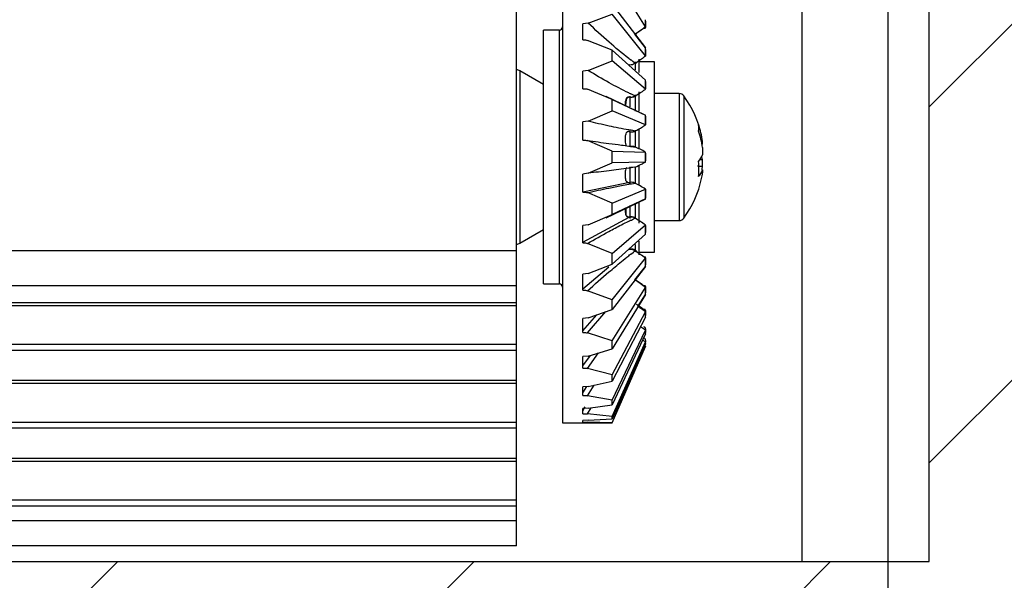
# Model space of a CAD drawing. Units: millimetres. Extents: x 50 to 2050, y 50 to 1435.
# Drawn here: x 897 to 959, y 857 to 893 of the extents above; entities that cross this region are included whole.
import ezdxf

# ---------------------------------------------------------------- set-up
doc = ezdxf.new("R2010")
doc.units = ezdxf.units.MM
doc.header["$LTSCALE"] = 5
doc.layers.add('FORMAT', color=7, linetype='Continuous')
doc.styles.add('SLDTEXTSTYLE0', font='ARIAL.TTF', dxfattribs={"width": 0.948})
doc.dimstyles.new('SLDDIMSTYLE0', dxfattribs={"dimtxt": 17.5, "dimasz": 16.51, "dimexe": 0, "dimexo": 0.0625, "dimgap": 4.375, "dimtad": 1, "dimrnd": 1e-09, "dimzin": 12, "dimdsep": 46, "dimtxsty": 'SLDTEXTSTYLE0', "dimsah": 1, "dimcen": 0.09, "dimadec": 0, "dimazin": 3, "dimtfac": 1, "dimtofl": 0, "dimtmove": 0, "dimatfit": 3, "dimfxl": 0, "dimfrac": 2, "dimtolj": 1, "dimtzin": 12, "dimarcsym": 0})

# ---------------------------------------------------------------- blocks, each defined once
blk = doc.blocks.new('_D_2')
at = {"layer": 'FORMAT'}
for p, q in [((952.002, 905.579), (952.002, 682.168)), ((662.602, 870.97), (662.602, 682.168)), ((662.602, 687.168), (952.002, 687.168))]:
    blk.add_line(p, q, dxfattribs=at)
for points in [[(662.602, 687.168), (679.112, 684.628), (679.112, 689.708)], [(952.002, 687.168), (935.492, 689.708), (935.492, 684.628)]]:
    blk.add_solid(points, dxfattribs=at)
at = {"layer": 'FORMAT', "insert": (777.224, 709.727), "char_height": 17.5, "attachment_point": 1, "style": 'SLDTEXTSTYLE0'}
blk.add_mtext('289,4', dxfattribs=at)

msp = doc.modelspace()

# ---------------------------------------------------------------- hatches: boundary and pattern name
at = {"layer": 'FORMAT', "linetype": 'Continuous', "lineweight": 18}
h = msp.add_hatch(dxfattribs=at)
h.set_pattern_fill('ANSI31', color=256, scale=5, angle=3e-322, style=0)
edge = h.paths.add_edge_path(flags=0)
edge.add_line((1213.646, 917.079), (1088.102, 917.079))
edge.add_line((1088.102, 917.079), (1088.102, 913.579))
edge.add_line((1088.102, 913.579), (980.602, 913.579))
edge.add_line((980.602, 913.579), (980.602, 910.579))
edge.add_line((980.602, 910.579), (964.989, 910.579))
edge.add_line((964.989, 910.579), (964.989, 898.579))
edge.add_spline(control_points=[(964.989, 898.579), (964.459, 898.276), (963.932, 897.962), (963.372, 897.72), (963.174, 897.634), (962.967, 897.558), (962.752, 897.532), (962.597, 897.514), (962.435, 897.526), (962.282, 897.563), (962.067, 897.614), (961.861, 897.703), (961.661, 897.797), (961.299, 897.968), (960.95, 898.163), (960.601, 898.359), (960.472, 898.432), (960.343, 898.505), (960.214, 898.579)], knot_values=[0.006199, 0.006199, 0.006199, 0.006199, 0.00803, 0.00803, 0.00803, 0.008679, 0.008679, 0.008679, 0.009152, 0.009152, 0.009152, 0.009815, 0.009815, 0.009815, 0.01101, 0.01101, 0.01101, 0.011453, 0.011453, 0.011453, 0.011453], weights=[1, 1, 1, 1, 1, 1, 1, 1, 1, 1, 1, 1, 1, 1, 1, 1, 1, 1, 1], degree=3, periodic=0)
edge.add_line((960.214, 898.579), (960.214, 910.579))
edge.add_line((960.214, 910.579), (954.602, 910.579))
edge.add_line((954.602, 910.579), (954.602, 858.579))
edge.add_line((954.602, 858.579), (654.602, 858.579))
edge.add_line((654.602, 858.579), (654.602, 910.579))
edge.add_line((654.602, 910.579), (648.989, 910.579))
edge.add_line((648.989, 910.579), (648.989, 898.579))
edge.add_spline(control_points=[(648.989, 898.579), (648.459, 898.276), (647.932, 897.962), (647.372, 897.72), (647.174, 897.634), (646.967, 897.558), (646.752, 897.532), (646.597, 897.514), (646.435, 897.526), (646.282, 897.563), (646.067, 897.614), (645.861, 897.703), (645.661, 897.797), (645.299, 897.968), (644.95, 898.163), (644.601, 898.359), (644.472, 898.432), (644.343, 898.505), (644.214, 898.579)], knot_values=[0.006199, 0.006199, 0.006199, 0.006199, 0.00803, 0.00803, 0.00803, 0.008679, 0.008679, 0.008679, 0.009152, 0.009152, 0.009152, 0.009815, 0.009815, 0.009815, 0.01101, 0.01101, 0.01101, 0.011453, 0.011453, 0.011453, 0.011453], weights=[1, 1, 1, 1, 1, 1, 1, 1, 1, 1, 1, 1, 1, 1, 1, 1, 1, 1, 1], degree=3, periodic=0)
edge.add_line((644.214, 898.579), (644.214, 910.579))
edge.add_line((644.214, 910.579), (628.602, 910.579))
edge.add_line((628.602, 910.579), (628.602, 913.579))
edge.add_line((628.602, 913.579), (558.102, 913.579))
edge.add_line((558.102, 913.579), (558.102, 917.079))
edge.add_line((558.102, 917.079), (555.09, 917.079))
edge.add_spline(control_points=[(555.09, 917.079), (555.126, 906.572), (555.452, 889.599), (574.002, 850.488), (645.569, 849.94), (721.166, 848.34), (799.082, 839.823), (865.696, 838.852), (929.812, 837.679), (994.428, 838.601), (1055.796, 840.253), (1112.162, 842.524), (1156.247, 841.972), (1199.583, 851.738), (1212.158, 886.095), (1213.705, 909.011), (1213.646, 917.079)], knot_values=[0.057842, 0.057842, 0.057842, 0.057842, 0.078277, 0.092471, 0.134622, 0.194096, 0.246136, 0.281915, 0.321713, 0.368563, 0.405349, 0.439113, 0.475941, 0.490756, 0.519824, 0.535448, 0.535448, 0.535448, 0.535448], weights=[1, 1, 1, 1, 1, 1, 1, 1, 1, 1, 1, 1, 1, 1, 1, 1, 1], degree=3, periodic=0)

# ---------------------------------------------------------------- linework, layer by layer
at = {"color": 7, "linetype": 'Continuous', "lineweight": 25}
for p, q in [((954.602, 858.579), (954.602, 910.579)), ((928.602, 878.161), (928.602, 909.579)), ((931.502, 900.829), (931.502, 884.079)), ((936.718, 892.298), (934.622, 895.662)), ((946.602, 858.579), (946.602, 895.578)), ((934.622, 893.687), (936.718, 890.97)), ((933.119, 892.519), (934.622, 893.079)), ((936.718, 890.451), (934.622, 893.079)), ((936.721, 892.735), (936.718, 892.74)), ((936.718, 892.74), (936.721, 892.735)), ((936.721, 892.294), (936.721, 892.735)), ((936.738, 892.273), (936.738, 892.654)), ((931.302, 892.079), (930.302, 892.079)), ((930.302, 884.079), (930.302, 892.079)), ((931.302, 884.079), (931.302, 892.079)), ((933.119, 892.519), (932.783, 892.477)), ((932.783, 891.464), (932.783, 892.477)), ((936.718, 892.298), (936.721, 892.294)), ((934.622, 890.825), (933.072, 891.434)), ((936.718, 890.97), (936.057, 891.827)), ((934.622, 890.15), (934.622, 890.825)), ((934.622, 890.825), (936.718, 888.935)), ((936.721, 890.966), (936.718, 890.97)), ((936.721, 890.447), (936.721, 890.966)), ((936.738, 890.452), (936.738, 890.867)), ((933.119, 889.534), (934.622, 890.15)), ((936.718, 888.358), (934.622, 890.15)), ((936.302, 890.257), (936.302, 889.414)), ((936.718, 890.451), (936.721, 890.447)), ((930.302, 888.657), (928.82, 889.512)), ((928.82, 889.512), (928.82, 884.079)), ((933.119, 889.534), (932.783, 889.488)), ((936.059, 889.947), (936.163, 890.006)), ((936.102, 889.579), (936.102, 890.087)), ((937.302, 890.079), (936.302, 890.079)), ((937.302, 884.079), (937.302, 890.079)), ((932.783, 888.389), (932.783, 889.488)), ((936.721, 888.933), (936.718, 888.935)), ((936.721, 888.356), (936.721, 888.933)), ((934.622, 887.705), (933.072, 888.357)), ((936.718, 888.358), (936.721, 888.356)), ((936.738, 888.389), (936.738, 888.846)), ((936.67, 886.738), (934.24, 887.905)), ((934.622, 886.988), (934.622, 887.705)), ((934.622, 887.705), (936.718, 886.714)), ((935.748, 887.919), (935.748, 887.245)), ((936.102, 886.967), (936.102, 888.005)), ((936.302, 888.183), (936.302, 886.974)), ((938.846, 888.079), (937.302, 888.079)), ((938.846, 888.079), (938.846, 887.776)), ((938.846, 887.776), (938.846, 880.079)), ((939.136, 887.933), (939.136, 887.641)), ((939.136, 887.641), (939.136, 880.226)), ((933.119, 886.339), (934.622, 886.988)), ((936.718, 886.101), (934.622, 886.988)), ((936.721, 886.713), (936.718, 886.714)), ((936.721, 886.1), (936.721, 886.713)), ((936.738, 886.116), (936.738, 886.652)), ((933.119, 886.339), (932.783, 886.292)), ((932.783, 885.149), (932.783, 886.292)), ((936.302, 885.853), (936.302, 884.615)), ((936.718, 886.101), (936.721, 886.1)), ((935.748, 885.694), (935.748, 884.718)), ((936.102, 884.744), (936.102, 885.768)), ((934.622, 884.445), (933.072, 885.116)), ((935.921, 884.743), (935.711, 884.771)), ((940.323, 884.887), (940.323, 885.078)), ((940.323, 884.685), (940.323, 884.224)), ((928.82, 884.079), (928.82, 878.646)), ((930.302, 876.079), (930.302, 884.079)), ((931.302, 876.079), (931.302, 884.079)), ((931.502, 884.079), (931.502, 867.329)), ((934.622, 883.714), (934.622, 884.445)), ((934.622, 884.445), (936.718, 884.392)), ((936.721, 884.391), (936.718, 884.392)), ((936.721, 883.767), (936.721, 884.391)), ((936.738, 883.845), (936.738, 884.315)), ((937.302, 878.079), (937.302, 884.079)), ((940.134, 883.929), (940.323, 883.935)), ((940.323, 883.474), (940.323, 883.935)), ((933.119, 883.058), (934.622, 883.714)), ((936.718, 883.767), (934.622, 883.714)), ((935.748, 883.458), (935.748, 882.425)), ((936.102, 882.447), (936.102, 883.421)), ((936.302, 883.541), (936.302, 882.285)), ((936.718, 883.767), (936.721, 883.767)), ((933.119, 883.058), (932.783, 883.01)), ((932.783, 881.867), (932.783, 883.01)), ((940.323, 883.272), (940.323, 883.081)), ((935.826, 882.486), (932.775, 881.866)), ((934.622, 881.171), (936.718, 882.057)), ((936.721, 882.058), (936.718, 882.057)), ((936.721, 881.446), (936.721, 882.058)), ((932.783, 881.868), (932.783, 881.867)), ((934.622, 881.171), (933.072, 881.834)), ((934.24, 880.254), (936.74, 881.454)), ((936.718, 881.445), (934.622, 880.454)), ((936.718, 881.445), (936.721, 881.446)), ((936.738, 881.486), (936.738, 882.051)), ((934.622, 880.454), (934.622, 881.171)), ((935.498, 880.854), (935.498, 880.403)), ((935.748, 881.028), (935.748, 880.215)), ((936.102, 880.179), (936.102, 881.115)), ((936.302, 881.223), (936.302, 879.92)), ((932.783, 878.717), (935.707, 880.284)), ((933.119, 879.816), (934.622, 880.454)), ((935.707, 880.284), (935.719, 880.289)), ((936.058, 880.229), (936.066, 880.232)), ((933.119, 879.816), (932.783, 879.769)), ((932.783, 878.67), (932.783, 879.769)), ((934.622, 878.008), (936.718, 879.8)), ((936.721, 879.802), (936.718, 879.8)), ((936.721, 879.226), (936.721, 879.802)), ((936.738, 879.325), (936.738, 879.761)), ((937.302, 880.079), (938.846, 880.079)), ((928.82, 878.646), (930.302, 879.502)), ((936.718, 879.223), (934.622, 877.333)), ((936.718, 879.223), (936.721, 879.226)), ((934.622, 878.008), (933.072, 878.639)), ((936.102, 878.106), (936.102, 878.562)), ((936.302, 878.766), (936.302, 877.908)), ((928.602, 878.161), (662.602, 878.161)), ((928.602, 875.97), (928.602, 878.161)), ((934.622, 877.333), (934.622, 878.008)), ((936.058, 878.165), (936.066, 878.171)), ((936.302, 878.079), (937.302, 878.079)), ((936.738, 877.276), (936.738, 877.726)), ((932.783, 875.765), (934.418, 877.157)), ((933.119, 876.738), (934.622, 877.333)), ((934.622, 875.08), (936.718, 877.708)), ((936.718, 877.189), (934.622, 874.472)), ((936.057, 876.332), (936.718, 877.189)), ((936.721, 877.711), (936.718, 877.708)), ((936.718, 877.189), (936.721, 877.192)), ((936.721, 877.192), (936.721, 877.711)), ((933.119, 876.738), (932.783, 876.694)), ((932.783, 875.682), (932.783, 876.694)), ((928.602, 875.97), (662.602, 875.97)), ((928.602, 874.891), (928.602, 875.97)), ((930.302, 876.079), (931.302, 876.079)), ((934.622, 872.496), (936.718, 875.86)), ((936.51, 876.044), (936.086, 876.332)), ((936.721, 875.865), (936.718, 875.86)), ((936.721, 875.423), (936.721, 875.865)), ((936.738, 875.521), (936.738, 875.872)), ((934.622, 875.08), (933.072, 875.653)), ((936.718, 875.419), (934.622, 871.98)), ((936.254, 874.657), (936.718, 875.419)), ((936.718, 875.419), (936.721, 875.423)), ((928.602, 874.891), (662.602, 874.891)), ((662.602, 874.722), (928.602, 874.722)), ((928.602, 874.722), (928.602, 874.891)), ((928.602, 872.257), (928.602, 874.722)), ((934.622, 874.472), (934.622, 875.08)), ((932.783, 873.133), (933.666, 874.135)), ((933.072, 872.991), (934.237, 874.336)), ((933.119, 873.942), (934.622, 874.472)), ((934.622, 870.358), (936.718, 874.329)), ((936.721, 874.334), (936.718, 874.329)), ((936.721, 873.987), (936.721, 874.334)), ((936.738, 874.09), (936.738, 874.365)), ((933.119, 873.942), (932.783, 873.903)), ((932.783, 873.016), (932.783, 873.903)), ((936.718, 873.982), (934.622, 869.952)), ((936.718, 873.172), (936.407, 873.384)), ((936.718, 873.982), (936.721, 873.987)), ((934.622, 872.496), (933.072, 872.991)), ((934.622, 868.748), (936.718, 873.172)), ((936.718, 872.933), (934.622, 868.468)), ((936.721, 873.177), (936.718, 873.172)), ((936.718, 872.933), (936.721, 872.939)), ((936.721, 872.939), (936.721, 873.177)), ((936.738, 873.024), (936.738, 873.232)), ((928.602, 872.257), (662.602, 872.257)), ((928.602, 871.883), (928.602, 872.257)), ((934.622, 871.98), (934.622, 872.496)), ((934.622, 867.726), (936.718, 872.434)), ((936.718, 872.312), (934.622, 867.584)), ((934.622, 867.329), (936.721, 872.146)), ((934.622, 867.333), (936.718, 872.144)), ((936.718, 872.434), (936.536, 872.545)), ((936.718, 872.144), (936.704, 872.151)), ((936.721, 872.44), (936.718, 872.434)), ((936.718, 872.312), (936.721, 872.318)), ((936.721, 872.318), (936.718, 872.312)), ((936.721, 872.15), (936.718, 872.144)), ((936.721, 872.318), (936.721, 872.44)), ((936.721, 872.146), (936.721, 872.15)), ((936.738, 872.41), (936.738, 872.502)), ((936.738, 872.226), (936.738, 872.229)), ((928.602, 871.883), (662.602, 871.883)), ((928.602, 869.987), (928.602, 871.883)), ((932.783, 870.922), (933.26, 871.577)), ((933.119, 871.535), (932.783, 871.503)), ((933.072, 870.754), (933.77, 871.728)), ((933.119, 871.535), (934.622, 871.98)), ((932.783, 870.775), (932.783, 871.503)), ((934.622, 870.358), (933.072, 870.755)), ((934.622, 869.952), (934.622, 870.358)), ((928.602, 869.987), (662.602, 869.987)), ((662.602, 869.819), (928.602, 869.819)), ((928.602, 869.819), (928.602, 869.987)), ((928.602, 867.353), (928.602, 869.819)), ((933.072, 869.03), (933.493, 869.696)), ((933.119, 869.611), (934.622, 869.952)), ((933.119, 869.611), (932.783, 869.586)), ((932.783, 869.216), (933.032, 869.604)), ((932.783, 869.045), (932.783, 869.586)), ((934.622, 868.748), (933.072, 869.03)), ((933.119, 868.242), (934.622, 868.468)), ((934.622, 868.468), (934.622, 868.748)), ((932.783, 868.082), (932.936, 868.339)), ((933.119, 868.242), (932.783, 868.227)), ((932.783, 867.893), (932.783, 868.227)), ((933.072, 867.885), (933.298, 868.269)), ((934.622, 867.726), (933.072, 867.885)), ((928.602, 867.353), (662.602, 867.353)), ((928.602, 866.979), (928.602, 867.353)), ((931.502, 867.329), (934.622, 867.329)), ((933.119, 867.482), (932.783, 867.476)), ((932.783, 867.363), (932.783, 867.476)), ((934.622, 867.333), (933.072, 867.361)), ((933.119, 867.482), (934.622, 867.584)), ((934.622, 867.584), (934.622, 867.726)), ((934.622, 867.329), (934.622, 867.333)), ((928.602, 866.979), (662.602, 866.979)), ((928.602, 865.083), (928.602, 866.979)), ((928.602, 865.083), (662.602, 865.083)), ((662.602, 864.915), (928.602, 864.915)), ((928.602, 864.915), (928.602, 865.083)), ((928.602, 862.449), (928.602, 864.915)), ((928.602, 862.449), (662.602, 862.449)), ((928.602, 862.075), (928.602, 862.449)), ((928.602, 862.075), (662.602, 862.075)), ((928.602, 861.135), (928.602, 862.075)), ((928.602, 861.135), (662.602, 861.135)), ((928.602, 859.579), (928.602, 861.135)), ((928.602, 859.579), (662.602, 859.579)), ((654.602, 858.579), (954.602, 858.579))]:
    msp.add_line(p, q, dxfattribs=at)
at = {"color": 7, "linetype": 'Continuous', "lineweight": 25, "flags": 128}
for points in [[(936.058, 889.993), (935.934, 890.098), (935.836, 890.181)], [(935.573, 887.792), (935.573, 887.792), (935.573, 887.792)], [(936.058, 887.93), (935.934, 887.996), (935.836, 888.049)], [(935.572, 885.645), (935.57, 885.643), (935.56, 885.642), (935.545, 885.645)], [(936.058, 885.718), (935.934, 885.744), (935.836, 885.764)], [(935.836, 884.744), (935.961, 884.728), (936.058, 884.715)], [(936.058, 883.444), (935.934, 883.427), (935.836, 883.414)], [(940.289, 883.27), (940.302, 883.343), (940.323, 883.474)], [(935.572, 882.514), (935.57, 882.515), (935.56, 882.517), (935.545, 882.513)], [(935.836, 882.394), (935.961, 882.42), (936.058, 882.44)], [(935.836, 880.11), (935.961, 880.176), (936.058, 880.229)], [(935.836, 877.977), (935.961, 878.083), (936.058, 878.165)]]:
    msp.add_lwpolyline(points, dxfattribs=at)
at = {"color": 7, "linetype": 'Continuous', "lineweight": 25}
for centre, radius, start, end in [((931.302, 892.279), 0.2, 270, 0), ((928.57, 889.079), 0.5, 60, 86.32473), ((935.961, 888.406), 0.726, 235.04681, 237.72078), ((938.846, 887.719), 0.36, 36.35837, 90), ((933.902, 884.079), 6.5, 11.97543, 36.35837), ((934.776, 884.265), 5.606, 8.3355, 19.21283), ((939.034, 885.913), 1.054, 349.24907, 10.75093), ((934.776, 883.872), 5.606, 8.3355, 19.21283), ((939.024, 884.706), 1.386, 319.01024, 339.62438), ((939.212, 883.539), 1.179, 19.59293, 27.25803), ((933.956, 883.321), 6.133, 355.54865, 4.45135), ((933.902, 884.079), 6.5, 323.64163, 348.02457), ((939.024, 883.754), 1.386, 319.01024, 339.62438), ((934.808, 883.887), 5.573, 348.02321, 351.67909), ((935.955, 879.762), 0.715, 122.252, 124.96882), ((935.7, 880.427), 0.139, 205.73931, 278.12678), ((938.846, 880.439), 0.36, 270, 323.64163), ((928.57, 879.079), 0.5, 273.67527, 300), ((931.302, 875.879), 0.2, 360, 90)]:
    msp.add_arc(centre, radius, start, end, dxfattribs=at)
at = {"color": 7, "linetype": 'Continuous', "lineweight": 18}
msp.add_open_spline([(1213.646, 917.079), (1213.634, 914.792), (1213.612, 910.203), (1213.157, 903.285), (1212.328, 896.282), (1211.061, 889.179), (1209.32, 882.045), (1207.028, 875.04), (1204.119, 868.367), (1200.603, 862.367), (1196.464, 857.202), (1191.699, 852.981), (1186.152, 849.833), (1180.075, 847.631), (1173.686, 846.094), (1167.165, 844.985), (1160.633, 844.099), (1151.784, 843.189), (1140.615, 842.516), (1127.126, 842.194), (1106.081, 842.023), (1077.427, 841.169), (1038.884, 839.762), (998.007, 838.761), (954.833, 838.02), (916.878, 838.023), (884.168, 838.505), (856.707, 838.958), (829.225, 839.437), (801.692, 840.597), (774.197, 842.743), (748.794, 845.002), (725.576, 846.865), (704.477, 848.097), (683.305, 848.944), (661.676, 849.485), (639.245, 849.893), (621.424, 849.951), (608.586, 850.721), (601.156, 851.533), (593.979, 852.808), (587.148, 854.665), (580.758, 857.229), (574.909, 860.632), (569.715, 865), (565.385, 870.395), (561.904, 876.531), (559.206, 883.084), (557.275, 889.796), (556.059, 896.524), (555.402, 903.24), (555.127, 910.09), (555.103, 914.707), (555.09, 917.079)], degree=3, knots=[0, 0, 0, 0, 0.009117, 0.018291, 0.027624, 0.037222, 0.047038, 0.056877, 0.06657, 0.076006, 0.084518, 0.092859, 0.101219, 0.109782, 0.11855, 0.127386, 0.136145, 0.144826, 0.162842, 0.180739, 0.198613, 0.246746, 0.295016, 0.352382, 0.409761, 0.467164, 0.503689, 0.540182, 0.576663, 0.613269, 0.650025, 0.6866, 0.714949, 0.742884, 0.770855, 0.799421, 0.829138, 0.860307, 0.870443, 0.880397, 0.890089, 0.899475, 0.90857, 0.917463, 0.926341, 0.935468, 0.944884, 0.954377, 0.963658, 0.972676, 0.981595, 0.990541, 1, 1, 1, 1], dxfattribs=at)
at = {"color": 7, "linetype": 'Continuous', "lineweight": 25}
for points, knots in [([(935.836, 890.181), (935.836, 890.181), (935.836, 890.181), (935.835, 890.181), (935.834, 890.181), (935.829, 890.183), (935.813, 890.191), (935.758, 890.229), (935.281, 890.599), (934.367, 891.355), (933.551, 892.116), (933.119, 892.519)], [0, 0, 0, 0, 0.00007, 0.000152, 0.000372, 0.001093, 0.003763, 0.014153, 0.055289, 0.500371, 1, 1, 1, 1]), ([(936.058, 891.829), (936.217, 891.935), (936.442, 892.084), (936.655, 892.249), (936.718, 892.298)], [0, 0, 0, 0, 0.705208, 1, 1, 1, 1]), ([(936.627, 892.201), (936.597, 892.178), (936.422, 892.047), (936.239, 891.926), (936.086, 891.826)], [0, 0, 0, 0, 0.168894, 1, 1, 1, 1]), ([(936.627, 892.201), (936.628, 892.2), (936.645, 892.198), (936.679, 892.197), (936.716, 892.207), (936.736, 892.228), (936.74, 892.257), (936.727, 892.282), (936.721, 892.294)], [0, 0, 0, 0, 0.00912, 0.208648, 0.432488, 0.629122, 0.814338, 1, 1, 1, 1]), ([(932.783, 891.464), (932.838, 891.465), (932.936, 891.466), (933.031, 891.444), (933.072, 891.434)], [0, 0, 0, 0, 0.560215, 1, 1, 1, 1]), ([(936.145, 891.864), (936.147, 891.859), (936.153, 891.849), (936.156, 891.841), (936.158, 891.837)], [0, 0, 0, 0, 0.4318469, 1, 1, 1, 1]), ([(936.058, 889.993), (936.217, 890.094), (936.442, 890.237), (936.655, 890.402), (936.718, 890.451)], [0, 0, 0, 0, 0.705208, 1, 1, 1, 1]), ([(935.836, 888.049), (935.836, 888.049), (935.836, 888.049), (935.835, 888.049), (935.834, 888.048), (935.829, 888.049), (935.813, 888.054), (935.758, 888.077), (935.281, 888.308), (934.367, 888.785), (933.551, 889.275), (933.119, 889.534)], [0, 0, 0, 0, 0.00007, 0.000152, 0.000372, 0.001093, 0.003763, 0.014153, 0.055289, 0.500371, 1, 1, 1, 1]), ([(935.707, 889.904), (935.707, 889.904), (935.716, 889.903), (935.777, 889.897), (935.899, 889.91), (936.005, 889.965), (936.058, 889.993)], [0, 0, 0, 0, 0.000148, 0.087497, 0.544226, 1, 1, 1, 1]), ([(932.783, 888.389), (932.838, 888.39), (932.936, 888.391), (933.031, 888.367), (933.072, 888.357)], [0, 0, 0, 0, 0.560215, 1, 1, 1, 1]), ([(936.058, 887.93), (936.217, 888.023), (936.442, 888.154), (936.655, 888.312), (936.718, 888.358)], [0, 0, 0, 0, 0.705208, 1, 1, 1, 1]), ([(935.471, 887.314), (935.471, 887.317), (935.472, 887.329), (935.471, 887.411), (935.465, 887.515), (935.483, 887.661), (935.507, 887.749), (935.54, 887.803), (935.545, 887.811)], [0, 0, 0, 0, 0.024576, 0.080101, 0.480728, 0.627786, 0.947682, 1, 1, 1, 1]), ([(935.498, 887.347), (935.498, 887.4), (935.497, 887.522), (935.517, 887.673), (935.558, 887.768), (935.578, 887.799), (935.584, 887.805), (935.587, 887.806), (935.588, 887.807), (935.588, 887.807)], [0, 0, 0, 0, 0.3336871, 0.7646615, 0.9397241, 0.9762566, 0.9885471, 0.9956466, 1, 1, 1, 1]), ([(935.545, 887.811), (935.552, 887.819), (935.571, 887.841), (935.609, 887.866), (935.658, 887.881), (935.691, 887.879), (935.707, 887.874), (935.707, 887.874)], [0, 0, 0, 0, 0.177403, 0.443236, 0.708795, 0.999687, 1, 1, 1, 1]), ([(935.575, 887.791), (935.577, 887.796), (935.588, 887.815), (935.619, 887.842), (935.651, 887.861), (935.682, 887.87), (935.692, 887.871), (935.715, 887.868), (935.732, 887.866), (935.735, 887.865)], [0, 0, 0, 0, 0.0635595, 0.2754669, 0.4850697, 0.6082189, 0.7722469, 0.9556916, 1, 1, 1, 1]), ([(935.707, 887.874), (935.707, 887.874), (935.716, 887.872), (935.777, 887.859), (935.899, 887.857), (936.005, 887.906), (936.058, 887.93)], [0, 0, 0, 0, 0.0001477, 0.0874968, 0.5442264, 1, 1, 1, 1]), ([(935.735, 887.865), (935.755, 887.862), (935.806, 887.852), (935.925, 887.854), (936.05, 887.895), (936.13, 887.941), (936.156, 887.956)], [0, 0, 0, 0, 0.143249, 0.376648, 0.795007, 1, 1, 1, 1]), ([(935.836, 885.764), (935.836, 885.764), (935.836, 885.764), (935.835, 885.764), (935.834, 885.763), (935.829, 885.763), (935.813, 885.764), (935.758, 885.772), (935.281, 885.854), (934.367, 886.034), (933.551, 886.234), (933.119, 886.339)], [0, 0, 0, 0, 0.00007, 0.000152, 0.000372, 0.001093, 0.003763, 0.014153, 0.055289, 0.500371, 1, 1, 1, 1]), ([(936.058, 885.718), (936.217, 885.799), (936.442, 885.915), (936.655, 886.059), (936.718, 886.101)], [0, 0, 0, 0, 0.705208, 1, 1, 1, 1]), ([(935.507, 884.833), (935.489, 884.895), (935.468, 884.968), (935.47, 885.081), (935.472, 885.141), (935.471, 885.26), (935.465, 885.362), (935.483, 885.501), (935.507, 885.584), (935.54, 885.638), (935.545, 885.645)], [0, 0, 0, 0, 0.249301, 0.292538, 0.429968, 0.462417, 0.69654, 0.78248, 0.969426, 1, 1, 1, 1]), ([(935.545, 885.645), (935.552, 885.654), (935.571, 885.675), (935.609, 885.697), (935.644, 885.709), (935.663, 885.706), (935.666, 885.705)], [0, 0, 0, 0, 0.231677, 0.578839, 0.925642, 1, 1, 1, 1]), ([(935.573, 885.644), (935.575, 885.647), (935.584, 885.664), (935.609, 885.684), (935.633, 885.698), (935.644, 885.701), (935.645, 885.701)], [0, 0, 0, 0, 0.077185, 0.513112, 0.954784, 1, 1, 1, 1]), ([(935.665, 885.705), (935.667, 885.705), (935.671, 885.706), (935.684, 885.703), (935.695, 885.7), (935.7, 885.699)], [0, 0, 0, 0, 0.3010423, 0.7206773, 1, 1, 1, 1]), ([(935.707, 885.699), (935.707, 885.699), (935.716, 885.695), (935.777, 885.674), (935.899, 885.66), (936.005, 885.699), (936.058, 885.719)], [0, 0, 0, 0, 0.000148, 0.087497, 0.544226, 1, 1, 1, 1]), ([(935.758, 885.685), (935.776, 885.68), (935.814, 885.669), (935.856, 885.673), (935.878, 885.675)], [0, 0, 0, 0, 0.446685, 1, 1, 1, 1]), ([(935.906, 885.675), (935.919, 885.675), (935.989, 885.675), (936.07, 885.713), (936.132, 885.743), (936.145, 885.749)], [0, 0, 0, 0, 0.152101, 0.821787, 1, 1, 1, 1]), ([(932.783, 885.149), (932.838, 885.149), (932.936, 885.151), (933.031, 885.126), (933.072, 885.115)], [0, 0, 0, 0, 0.560222, 1, 1, 1, 1]), ([(933.072, 885.115), (933.521, 885.058), (934.223, 884.967), (935.098, 884.849), (935.552, 884.787), (935.757, 884.758), (935.813, 884.749), (935.828, 884.746), (935.833, 884.745), (935.835, 884.744), (935.836, 884.744), (935.836, 884.744), (935.836, 884.744)], [0, 0, 0, 0, 0.500141, 0.783435, 0.944897, 0.985672, 0.996091, 0.998826, 0.999591, 0.999833, 0.999924, 1, 1, 1, 1]), ([(936.058, 884.714), (936.058, 884.714), (936.035, 884.723), (935.99, 884.739), (935.943, 884.737), (935.921, 884.736)], [0, 0, 0, 0, 0.0003775, 0.5240924, 1, 1, 1, 1]), ([(936.718, 884.392), (936.613, 884.452), (936.398, 884.576), (936.173, 884.668), (936.058, 884.715)], [0, 0, 0, 0, 0.49353, 1, 1, 1, 1]), ([(935.836, 883.414), (935.836, 883.414), (935.836, 883.414), (935.835, 883.414), (935.834, 883.414), (935.829, 883.413), (935.813, 883.41), (935.758, 883.401), (935.281, 883.332), (934.367, 883.208), (933.551, 883.11), (933.119, 883.058)], [0, 0, 0, 0, 0.00007, 0.000152, 0.000372, 0.001093, 0.003763, 0.014153, 0.055289, 0.500371, 1, 1, 1, 1]), ([(935.545, 882.513), (935.535, 882.531), (935.48, 882.626), (935.469, 882.746), (935.469, 882.884), (935.472, 882.947), (935.471, 883.065), (935.465, 883.158), (935.483, 883.286), (935.507, 883.362), (935.54, 883.413), (935.545, 883.42)], [0, 0, 0, 0, 0.064444, 0.335237, 0.373525, 0.495222, 0.523956, 0.731279, 0.807381, 0.972926, 1, 1, 1, 1]), ([(936.058, 883.444), (936.217, 883.51), (936.442, 883.605), (936.655, 883.73), (936.718, 883.767)], [0, 0, 0, 0, 0.705208, 1, 1, 1, 1]), ([(940.323, 883.474), (940.237, 883.48), (940.129, 883.488), (940.021, 883.497), (939.999, 883.498)], [0, 0, 0, 0, 0.790893, 1, 1, 1, 1]), ([(933.072, 881.834), (933.521, 881.933), (934.223, 882.089), (935.098, 882.263), (935.552, 882.352), (935.757, 882.387), (935.813, 882.394), (935.828, 882.395), (935.833, 882.395), (935.835, 882.395), (935.836, 882.395), (935.836, 882.395), (935.836, 882.394)], [0, 0, 0, 0, 0.500141, 0.783435, 0.944897, 0.985672, 0.996091, 0.998826, 0.999591, 0.999833, 0.999924, 1, 1, 1, 1]), ([(935.661, 882.453), (935.647, 882.454), (935.617, 882.456), (935.576, 882.479), (935.555, 882.502), (935.545, 882.513)], [0, 0, 0, 0, 0.321978, 0.684977, 1, 1, 1, 1]), ([(935.693, 882.457), (935.682, 882.455), (935.662, 882.45), (935.621, 882.466), (935.589, 882.488), (935.577, 882.509), (935.573, 882.515)], [0, 0, 0, 0, 0.351653, 0.651872, 0.905507, 1, 1, 1, 1]), ([(936.058, 882.44), (936.058, 882.44), (936.035, 882.451), (935.96, 882.482), (935.881, 882.484), (935.826, 882.486)], [0, 0, 0, 0, 0.000226, 0.313217, 1, 1, 1, 1]), ([(936.718, 882.057), (936.613, 882.127), (936.398, 882.269), (936.173, 882.383), (936.058, 882.44)], [0, 0, 0, 0, 0.49353, 1, 1, 1, 1]), ([(932.783, 881.867), (932.838, 881.868), (932.936, 881.869), (933.031, 881.845), (933.072, 881.834)], [0, 0, 0, 0, 0.560222, 1, 1, 1, 1]), ([(935.545, 880.348), (935.535, 880.366), (935.48, 880.463), (935.469, 880.591), (935.469, 880.733), (935.472, 880.794), (935.472, 880.838), (935.471, 880.845)], [0, 0, 0, 0, 0.12483, 0.649363, 0.723527, 0.959258, 1, 1, 1, 1]), ([(935.707, 880.284), (935.707, 880.284), (935.694, 880.281), (935.664, 880.278), (935.619, 880.288), (935.576, 880.313), (935.555, 880.337), (935.545, 880.348)], [0, 0, 0, 0, 0.000313, 0.238368, 0.50346, 0.769297, 1, 1, 1, 1]), ([(936.103, 880.224), (936.061, 880.248), (935.965, 880.302), (935.806, 880.312), (935.712, 880.287), (935.673, 880.277)], [0, 0, 0, 0, 0.3146416, 0.7200678, 1, 1, 1, 1]), ([(936.058, 880.229), (936.058, 880.229), (936.035, 880.242), (935.959, 880.278), (935.837, 880.304), (935.744, 880.294), (935.707, 880.284), (935.707, 880.284)], [0, 0, 0, 0, 0.000148, 0.205079, 0.660288, 0.999852, 1, 1, 1, 1]), ([(936.718, 879.8), (936.613, 879.877), (936.398, 880.033), (936.173, 880.163), (936.058, 880.229)], [0, 0, 0, 0, 0.49353, 1, 1, 1, 1]), ([(933.072, 878.639), (933.521, 878.891), (934.223, 879.286), (935.098, 879.747), (935.552, 879.982), (935.757, 880.081), (935.813, 880.104), (935.828, 880.109), (935.833, 880.11), (935.835, 880.11), (935.836, 880.11), (935.836, 880.11), (935.836, 880.11)], [0, 0, 0, 0, 0.500141, 0.783435, 0.944897, 0.985672, 0.996091, 0.998826, 0.999591, 0.999833, 0.999924, 1, 1, 1, 1]), ([(932.783, 878.67), (932.838, 878.671), (932.936, 878.672), (933.031, 878.649), (933.072, 878.639)], [0, 0, 0, 0, 0.560222, 1, 1, 1, 1]), ([(933.072, 875.653), (933.521, 876.048), (934.223, 876.668), (935.098, 877.398), (935.552, 877.77), (935.757, 877.929), (935.813, 877.967), (935.828, 877.976), (935.833, 877.977), (935.835, 877.978), (935.836, 877.978), (935.836, 877.977), (935.836, 877.977)], [0, 0, 0, 0, 0.500141, 0.783435, 0.944897, 0.985672, 0.996091, 0.998826, 0.999591, 0.999833, 0.999924, 1, 1, 1, 1]), ([(936.058, 878.165), (936.058, 878.165), (936.035, 878.18), (935.959, 878.221), (935.837, 878.258), (935.744, 878.259), (935.707, 878.254), (935.707, 878.254)], [0, 0, 0, 0, 0.000148, 0.205079, 0.660288, 0.999852, 1, 1, 1, 1]), ([(936.12, 878.172), (936.076, 878.2), (935.971, 878.265), (935.83, 878.283), (935.757, 878.273), (935.746, 878.272)], [0, 0, 0, 0, 0.3835621, 0.9106597, 1, 1, 1, 1]), ([(936.718, 877.708), (936.613, 877.789), (936.398, 877.952), (936.173, 878.094), (936.058, 878.165)], [0, 0, 0, 0, 0.49353, 1, 1, 1, 1]), ([(936.066, 878.171), (936.074, 878.176), (936.093, 878.187), (936.121, 878.182), (936.145, 878.159), (936.154, 878.129), (936.158, 878.113)], [0, 0, 0, 0, 0.200431, 0.457776, 0.726197, 1, 1, 1, 1]), ([(936.721, 877.711), (936.727, 877.72), (936.74, 877.738), (936.736, 877.756), (936.716, 877.765), (936.679, 877.763), (936.645, 877.756), (936.628, 877.75), (936.627, 877.75)], [0, 0, 0, 0, 0.185662, 0.370878, 0.567512, 0.791352, 0.99088, 1, 1, 1, 1]), ([(936.718, 875.86), (936.613, 875.942), (936.403, 876.103), (936.183, 876.247), (936.074, 876.319)], [0, 0, 0, 0, 0.505189, 1, 1, 1, 1]), ([(936.145, 876.295), (936.235, 876.236), (936.398, 876.128), (936.556, 876.011), (936.627, 875.958)], [0, 0, 0, 0, 0.549417, 1, 1, 1, 1]), ([(936.721, 875.865), (936.727, 875.877), (936.74, 875.901), (936.736, 875.931), (936.716, 875.952), (936.679, 875.962), (936.645, 875.96), (936.628, 875.958), (936.627, 875.958)], [0, 0, 0, 0, 0.185662, 0.370878, 0.567512, 0.791352, 0.99088, 1, 1, 1, 1]), ([(932.783, 875.682), (932.838, 875.682), (932.936, 875.684), (933.031, 875.662), (933.072, 875.653)], [0, 0, 0, 0, 0.560215, 1, 1, 1, 1]), ([(936.145, 874.811), (936.235, 874.751), (936.398, 874.643), (936.556, 874.529), (936.627, 874.478)], [0, 0, 0, 0, 0.549417, 1, 1, 1, 1]), ([(936.718, 874.329), (936.613, 874.408), (936.462, 874.521), (936.303, 874.627), (936.255, 874.659)], [0, 0, 0, 0, 0.698153, 1, 1, 1, 1]), ([(936.721, 874.334), (936.727, 874.349), (936.74, 874.379), (936.736, 874.418), (936.716, 874.451), (936.679, 874.472), (936.645, 874.477), (936.628, 874.478), (936.627, 874.478)], [0, 0, 0, 0, 0.185662, 0.370878, 0.567512, 0.791352, 0.99088, 1, 1, 1, 1]), ([(932.783, 873.016), (932.838, 873.016), (932.936, 873.017), (933.031, 872.999), (933.072, 872.991)], [0, 0, 0, 0, 0.560215, 1, 1, 1, 1]), ([(936.721, 873.177), (936.727, 873.195), (936.74, 873.229), (936.736, 873.277), (936.716, 873.32), (936.679, 873.351), (936.645, 873.363), (936.628, 873.366), (936.627, 873.367)], [0, 0, 0, 0, 0.185662, 0.370878, 0.567512, 0.791352, 0.99088, 1, 1, 1, 1]), ([(936.721, 872.44), (936.727, 872.459), (936.74, 872.496), (936.736, 872.552), (936.716, 872.603), (936.679, 872.643), (936.645, 872.661), (936.628, 872.667), (936.627, 872.667)], [0, 0, 0, 0, 0.1856624, 0.3708775, 0.5675123, 0.7913519, 0.9908798, 1, 1, 1, 1]), ([(932.783, 870.775), (932.838, 870.775), (932.936, 870.776), (933.031, 870.761), (933.072, 870.754)], [0, 0, 0, 0, 0.560215, 1, 1, 1, 1]), ([(932.783, 869.045), (932.838, 869.045), (932.936, 869.046), (933.031, 869.035), (933.072, 869.03)], [0, 0, 0, 0, 0.560215, 1, 1, 1, 1]), ([(932.783, 867.893), (932.838, 867.893), (932.936, 867.894), (933.031, 867.887), (933.072, 867.885)], [0, 0, 0, 0, 0.560215, 1, 1, 1, 1]), ([(932.783, 867.363), (932.838, 867.363), (932.936, 867.364), (933.031, 867.362), (933.072, 867.361)], [0, 0, 0, 0, 0.560222, 1, 1, 1, 1])]:
    msp.add_open_spline(points, degree=3, knots=knots, dxfattribs=at)
msp.add_open_spline([(936.086, 891.827), (936.093, 891.813), (936.106, 891.786), (936.105, 891.775), (936.09, 891.788), (936.069, 891.816), (936.058, 891.83)], degree=3, dxfattribs=at)

# ---------------------------------------------------------------- dimensions: what is measured, and where the dimension line sits
at = {"layer": 'FORMAT'}
dim = msp.add_linear_dim(base=(952.002, 687.168), p1=(662.602, 875.97), p2=(952.002, 910.579), dimstyle='SLDDIMSTYLE0', dxfattribs=at)
dim.commit()
dim.dimension.update_dxf_attribs({"geometry": '_D_2', "text_midpoint": (807.302, 687.168), "dimtype": 160})

doc.saveas('drawing.dxf')
